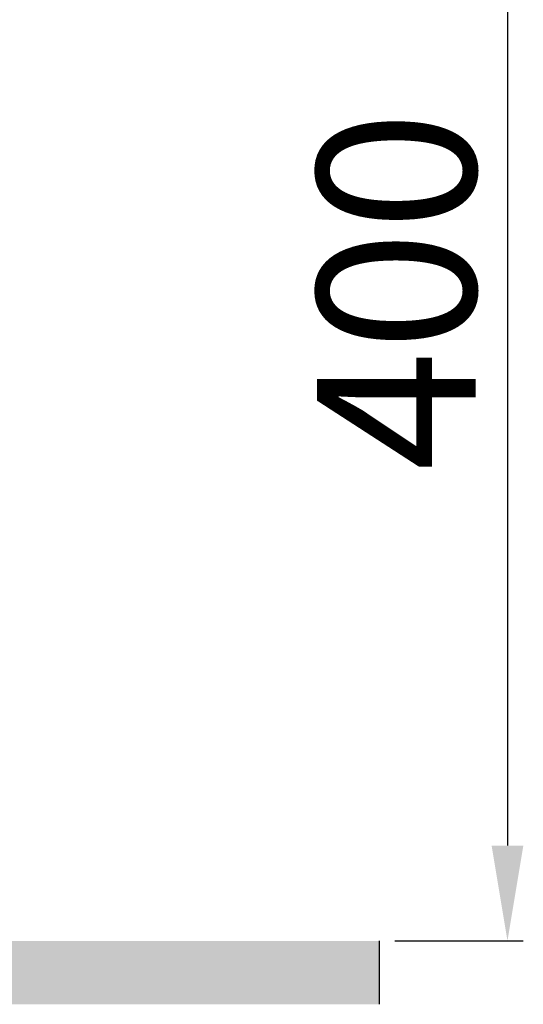
# Model space of a CAD drawing. Units: millimetres. Extents: x 1046 to 4945, y -3090 to 1632.
# Drawn here: x 2948 to 3107, y -139 to 172 of the extents above; entities that cross this region are included whole.
import ezdxf

# ---------------------------------------------------------------- set-up
doc = ezdxf.new("R2010")
doc.units = ezdxf.units.MM
doc.header["$LTSCALE"] = 70
doc.styles.add('ISO Proportional', font='isocpeur.ttf')
doc.dimstyles.new('BİEN_kat$0', dxfattribs={"dimscale": 0, "dimtxt": 50, "dimasz": 30, "dimexe": 5, "dimexo": 5, "dimgap": 10, "dimtad": 1, "dimdec": 0, "dimzin": 9, "dimdsep": 46, "dimtxsty": 'ISO Proportional', "dimcen": 5, "dimadec": 1, "dimazin": 2, "dimtfac": 1, "dimtdec": 0, "dimtofl": 0, "dimtmove": 0, "dimatfit": 2, "dimfxl": 1, "dimtolj": 1, "dimtzin": 0, "dimarcsym": 1})

# ---------------------------------------------------------------- blocks, each defined once
blk = doc.blocks.new('*D142')
at = {"color": 0, "lineweight": -2, "transparency": 16777216}
for p, q in [((2953.93, 291.03), (3106.58, 291.03)), ((3101.58, 261.03), (3101.58, -88.68)), ((3066.11, -118.68), (3106.58, -118.68))]:
    blk.add_line(p, q, dxfattribs=at)
at = {"color": 0, "transparency": 16777216}
for points in [[(3096.58, 261.03), (3106.58, 261.03), (3101.58, 291.03)], [(3096.58, -88.68), (3106.58, -88.68), (3101.58, -118.68)]]:
    blk.add_solid(points, dxfattribs=at)
at = {"layer": 'Defpoints', "color": 0, "transparency": 16777216}
for p in [(2948.93, 291.03, 0), (3061.11, -118.68, 0), (3101.58, -118.68)]:
    blk.add_point(p, dxfattribs=at)
at = {"color": 0, "lineweight": 5, "transparency": 16777216, "insert": (3066.58, 86.17), "char_height": 50, "attachment_point": 5, "rotation": 90, "style": 'ISO Proportional'}
blk.add_mtext('\\A1;400', dxfattribs=at)

msp = doc.modelspace()

# ---------------------------------------------------------------- hatches: boundary and pattern name
at = {"lineweight": 30}
h = msp.add_hatch(color=0, dxfattribs=at)
h.dxf.hatch_style = 1
h.paths.add_polyline_path([(2308.93, 907.12), (2288.93, 907.12), (2288.93, -138.68), (2323.93, -138.68), (2323.93, -118.68), (2308.93, -118.68)])
h.paths.add_polyline_path([(3061.11, -138.68), (3061.11, -118.68), (2594.85, -118.68), (2594.85, -138.68)])

# ---------------------------------------------------------------- linework, layer by layer
at = {"color": 0, "lineweight": 30}
msp.add_line((3061.11, -118.68, 0), (3061.11, -138.68, 0), dxfattribs=at)

# ---------------------------------------------------------------- dimensions: what is measured, and where the dimension line sits
at = {"color": 0, "lineweight": 5}
dim = msp.add_linear_dim(base=(3101.58, -118.68), p1=(2948.93, 291.03, 0), p2=(3061.11, -118.68, 0), angle=90, text='400', dimstyle='BİEN_kat$0', override={"dimscale": 1}, dxfattribs=at)
dim.commit()
dim.dimension.update_dxf_attribs({"geometry": '*D142', "text_midpoint": (3066.58, 86.17)})

doc.saveas('drawing.dxf')
